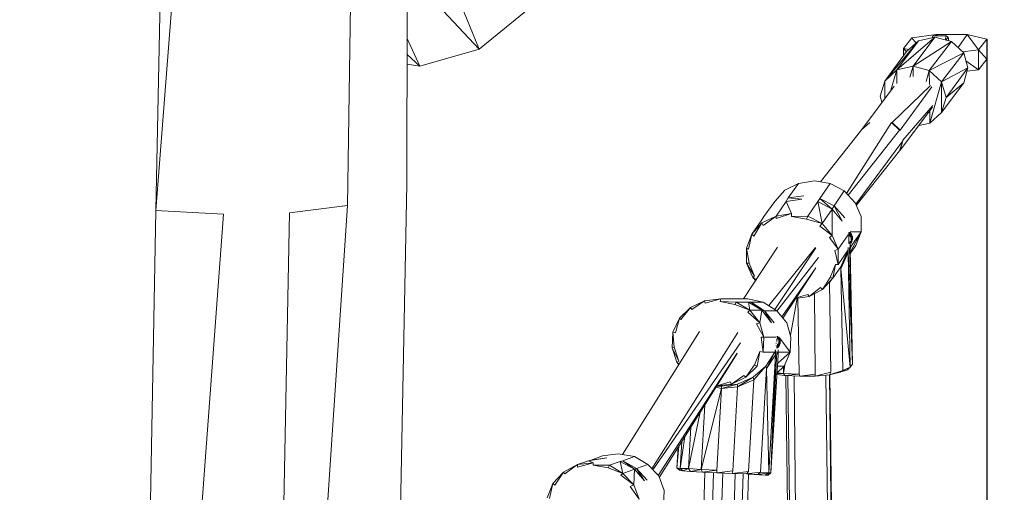
# Model space of a CAD drawing. Units: millimetres. Extents: x -1846 to 31614, y -3252 to 3356.
# Drawn here: x 28963 to 29333, y 587 to 765 of the extents above; entities that cross this region are included whole.
import ezdxf

# ---------------------------------------------------------------- set-up
doc = ezdxf.new("R2010")
doc.units = ezdxf.units.MM
doc.header["$MEASUREMENT"] = 0
doc.layers.add('layer 1', color=7, linetype='Continuous', lineweight=25)
doc.styles.get("Standard").update_dxf_attribs({"font": 'ariali.ttf', "height": 200})
doc.dimstyles.new('Стиль 150', dxfattribs={"dimtxt": 150, "dimasz": 150, "dimexe": 50, "dimexo": 0, "dimgap": 50, "dimtad": 1, "dimdec": 0, "dimdsep": 32, "dimtxsty": 'Standard', "dimcen": 150, "dimclrd": 256, "dimclre": 256, "dimadec": 0, "dimazin": 0, "dimtfac": 1, "dimtdec": 0, "dimtmove": 0, "dimatfit": 3, "dimfxl": 0, "dimlwd": -1, "dimarcsym": 0})

# ---------------------------------------------------------------- blocks, each defined once
blk = doc.blocks.new('*D10')
at = {"layer": 'Defpoints', "color": 0}
for p in [(29326.85, 757.69), (25777.14, 89.26), (29326.85, -1630.65)]:
    blk.add_point(p, dxfattribs=at)
at = {"layer": 'layer 1', "lineweight": -2}
for p, q in [((29326.85, 757.69), (29326.85, -1680.65)), ((25777.14, 89.26), (25777.14, -1680.65))]:
    blk.add_line(p, q, dxfattribs=at)
at = {"layer": 'layer 1'}
blk.add_line((25927.14, -1630.65), (29176.85, -1630.65), dxfattribs=at)
for points in [[(25927.14, -1605.65), (25927.14, -1655.65), (25777.14, -1630.65)], [(29176.85, -1605.65), (29176.85, -1655.65), (29326.85, -1630.65)]]:
    blk.add_solid(points, dxfattribs=at)
at = {"layer": 'layer 1', "color": 0, "insert": (27551.99, -1478.54), "char_height": 200, "attachment_point": 5}
blk.add_mtext('3550', dxfattribs=at)
blk = doc.blocks.new('*D14')
at = {"layer": 'Defpoints', "color": 0}
for p in [(28932.55, 2836.94), (31563.81, 2836.94), (28805.25, -2670.27)]:
    blk.add_point(p, dxfattribs=at)
at = {"layer": 'layer 1', "lineweight": -2}
for p, q in [((28932.55, 2836.94), (31613.81, 2836.94)), ((28805.25, -2670.27), (31613.81, -2670.27))]:
    blk.add_line(p, q, dxfattribs=at)
at = {"layer": 'layer 1'}
blk.add_line((31563.81, -2520.27), (31563.81, 2686.94), dxfattribs=at)
for points in [[(31538.81, 2686.94), (31588.81, 2686.94), (31563.81, 2836.94)], [(31538.81, -2520.27), (31588.81, -2520.27), (31563.81, -2670.27)]]:
    blk.add_solid(points, dxfattribs=at)
at = {"layer": 'layer 1', "color": 0, "insert": (31411.69, 83.33), "char_height": 200, "attachment_point": 5, "rotation": 90}
blk.add_mtext('5500', dxfattribs=at)

msp = doc.modelspace()

# ---------------------------------------------------------------- linework, layer by layer
at = {"layer": 'layer 1', "color": 7, "lineweight": 15}
for points in [[(29086.44, 695.08), (29086.44, 695.08), (29093.04, 1141.57), (29093.04, 1141.57)], [(29023.48, 1140.39), (29023.48, 1140.39), (29014.34, 693.2), (29014.34, 693.2)], [(29049.12, 1139.68), (29049.12, 1139.68), (29014.34, 693.2), (29014.34, 693.2)], [(29108.77, 703.11), (29108.77, 703.11), (29109.32, 1028.59), (29109.32, 1028.59)], [(29108.97, 819.92), (29108.97, 819.92), (29135.94, 753.9), (29135.94, 753.9)], [(29108.91, 782.91), (29108.91, 782.91), (29135.94, 753.9), (29135.94, 753.9)], [(29135.94, 753.9), (29135.94, 753.9), (29154.21, 768.79), (29154.21, 768.79)], [(29307.81, 759.34), (29307.81, 759.34), (29298.67, 758.16), (29298.67, 758.16)], [(29307.81, 759.34), (29307.81, 759.34), (29307.47, 758.87), (29307.47, 758.87)], [(29319.49, 759.34), (29319.49, 759.34), (29307.81, 759.34), (29307.81, 759.34)], [(29307.81, 759.34), (29307.81, 759.34), (29308.29, 758.87), (29308.29, 758.87)], [(29319.49, 759.34), (29319.49, 759.34), (29316.07, 754.49), (29316.07, 754.49)], [(29326.85, 757.69), (29326.85, 757.69), (29319.49, 759.34), (29319.49, 759.34)], [(29323.8, 753.67), (29323.8, 753.67), (29319.49, 759.34), (29319.49, 759.34)], [(29108.87, 757.84), (29108.87, 757.84), (29113.6, 747.53), (29113.6, 747.53)], [(29301.21, 756.98), (29301.21, 756.98), (29288.51, 741.86), (29288.51, 741.86)], [(29307.3, 758.39), (29307.3, 758.39), (29293.08, 746.12), (29293.08, 746.12)], [(29301.21, 756.98), (29301.21, 756.98), (29293.08, 746.12), (29293.08, 746.12)], [(29298.67, 758.16), (29298.67, 758.16), (29295.62, 754.15), (29295.62, 754.15)], [(29301.21, 756.98), (29301.21, 756.98), (29296.64, 752.97), (29296.64, 752.97)], [(29300.26, 756.15), (29300.26, 756.15), (29298.67, 758.16), (29298.67, 758.16)], [(29307.3, 758.39), (29307.3, 758.39), (29299.18, 747.53), (29299.18, 747.53)], [(29313.64, 756.74), (29313.64, 756.74), (29299.18, 747.53), (29299.18, 747.53)], [(29307.3, 758.39), (29307.3, 758.39), (29301.21, 756.98), (29301.21, 756.98)], [(29305.27, 745.87), (29305.27, 745.87), (29313.64, 756.74), (29313.64, 756.74)], [(29306.54, 758.87), (29306.54, 758.87), (29306.29, 758.16), (29306.29, 758.16)], [(29306.54, 758.87), (29306.54, 758.87), (29311.61, 758.87), (29311.61, 758.87)], [(29313.64, 756.74), (29313.64, 756.74), (29307.3, 758.39), (29307.3, 758.39)], [(29311.25, 757.36), (29311.25, 757.36), (29311.61, 758.87), (29311.61, 758.87)], [(29311.53, 757.29), (29311.53, 757.29), (29312.37, 758.39), (29312.37, 758.39)], [(29312.37, 758.39), (29312.37, 758.39), (29311.61, 758.87), (29311.61, 758.87)], [(29312.62, 757), (29312.62, 757), (29312.37, 758.39), (29312.37, 758.39)], [(29318.22, 752.49), (29318.22, 752.49), (29313.64, 756.74), (29313.64, 756.74)], [(29326.85, 757.69), (29326.85, 757.69), (29323.8, 753.67), (29323.8, 753.67)], [(29326.85, 750.13), (29326.85, 750.13), (29326.85, 757.69), (29326.85, 757.69)], [(29108.86, 751.92), (29108.86, 751.92), (29113.6, 747.53), (29113.6, 747.53)], [(29113.6, 747.53), (29113.6, 747.53), (29135.94, 753.9), (29135.94, 753.9)], [(29296.64, 752.97), (29296.64, 752.97), (29288.51, 741.86), (29288.51, 741.86)], [(29295.62, 754.15), (29295.62, 754.15), (29295.62, 751.57), (29295.62, 751.57)], [(29297.56, 753.77), (29297.56, 753.77), (29295.62, 754.15), (29295.62, 754.15)], [(29295.62, 754.15), (29295.62, 754.15), (29296.62, 752.94), (29296.62, 752.94)], [(29305.27, 745.87), (29305.27, 745.87), (29318.22, 752.49), (29318.22, 752.49)], [(29309.84, 741.63), (29309.84, 741.63), (29318.22, 752.49), (29318.22, 752.49)], [(29323.8, 753.67), (29323.8, 753.67), (29317.78, 752.9), (29317.78, 752.9)], [(29319.74, 746.82), (29319.74, 746.82), (29318.22, 752.49), (29318.22, 752.49)], [(29323.8, 746.12), (29323.8, 746.12), (29323.8, 753.67), (29323.8, 753.67)], [(29326.85, 750.13), (29326.85, 750.13), (29323.8, 753.67), (29323.8, 753.67)], [(29108.85, 748.24), (29108.85, 748.24), (29113.6, 747.53), (29113.6, 747.53)], [(29323.8, 746.12), (29323.8, 746.12), (29319.04, 749.44), (29319.04, 749.44)], [(29326.85, 750.13), (29326.85, 750.13), (29323.8, 746.12), (29323.8, 746.12)], [(29293.08, 746.12), (29293.08, 746.12), (29288.51, 741.86), (29288.51, 741.86)], [(29290.83, 738.42), (29290.83, 738.42), (29293.08, 746.12), (29293.08, 746.12)], [(29299.18, 747.53), (29299.18, 747.53), (29293.08, 746.12), (29293.08, 746.12)], [(29293.08, 746.12), (29293.08, 746.12), (29293.08, 740.93), (29293.08, 740.93)], [(29299.18, 747.53), (29299.18, 747.53), (29297.97, 743.31), (29297.97, 743.31)], [(29305.27, 745.87), (29305.27, 745.87), (29299.18, 747.53), (29299.18, 747.53)], [(29299.18, 747.53), (29299.18, 747.53), (29299.18, 743.55), (29299.18, 743.55)], [(29305.27, 745.87), (29305.27, 745.87), (29304.1, 741.76), (29304.1, 741.76)], [(29309.84, 741.63), (29309.84, 741.63), (29305.27, 745.87), (29305.27, 745.87)], [(29305.27, 745.87), (29305.27, 745.87), (29305.33, 740.61), (29305.33, 740.61)], [(29309.84, 741.63), (29309.84, 741.63), (29319.74, 746.82), (29319.74, 746.82)], [(29311.61, 735.71), (29311.61, 735.71), (29319.74, 746.82), (29319.74, 746.82)], [(29318.22, 741.15), (29318.22, 741.15), (29319.74, 746.82), (29319.74, 746.82)], [(29319.39, 745.54), (29319.39, 745.54), (29323.8, 746.12), (29323.8, 746.12)], [(29288.51, 741.86), (29288.51, 741.86), (29286.73, 736.19), (29286.73, 736.19)], [(29288.51, 741.86), (29288.51, 741.86), (29288.51, 735.3), (29288.51, 735.3)], [(29305.52, 726.04), (29305.52, 726.04), (29309.84, 741.63), (29309.84, 741.63)], [(29311.61, 735.71), (29311.61, 735.71), (29309.84, 741.63), (29309.84, 741.63)], [(29309.84, 741.63), (29309.84, 741.63), (29309.84, 730.05), (29309.84, 730.05)], [(29309.84, 730.05), (29309.84, 730.05), (29318.22, 741.15), (29318.22, 741.15)], [(29311.61, 735.71), (29311.61, 735.71), (29318.22, 741.15), (29318.22, 741.15)], [(29291.99, 739.99), (29291.99, 739.99), (29279.88, 723.67), (29279.88, 723.67)], [(29291.31, 726.27), (29291.31, 726.27), (29305.72, 740.25), (29305.72, 740.25)], [(29294.35, 723.43), (29294.35, 723.43), (29306.26, 739.75), (29306.26, 739.75)], [(29286.73, 736.19), (29286.73, 736.19), (29287.46, 733.88), (29287.46, 733.88)], [(29309.84, 730.05), (29309.84, 730.05), (29311.61, 735.71), (29311.61, 735.71)], [(29294.35, 715.88), (29294.35, 715.88), (29306.46, 732), (29306.46, 732)], [(29295.37, 719.65), (29295.37, 719.65), (29306.64, 732.67), (29306.64, 732.67)], [(29305.46, 730.67), (29305.46, 730.67), (29305.52, 726.04), (29305.52, 726.04)], [(29305.52, 726.04), (29305.52, 726.04), (29309.84, 730.05), (29309.84, 730.05)], [(29274.15, 699.56), (29274.15, 699.56), (29291.06, 726.27), (29291.06, 726.27)], [(29279.88, 723.67), (29279.88, 723.67), (29282.93, 726.27), (29282.93, 726.27)], [(29294.09, 723.43), (29294.09, 723.43), (29291.06, 726.27), (29291.06, 726.27)], [(29294.35, 723.43), (29294.35, 723.43), (29291.31, 726.27), (29291.31, 726.27)], [(29294.09, 723.43), (29294.09, 723.43), (29291.31, 726.27), (29291.31, 726.27)], [(29301.27, 725.08), (29301.27, 725.08), (29305.52, 726.04), (29305.52, 726.04)], [(29279.88, 723.67), (29279.88, 723.67), (29264.37, 703.93), (29264.37, 703.93)], [(29294.09, 723.43), (29294.09, 723.43), (29274.78, 698.86), (29274.78, 698.86)], [(29294.35, 723.43), (29294.35, 723.43), (29294.09, 723.43), (29294.09, 723.43)], [(29277.59, 695.48), (29277.59, 695.48), (29295.37, 719.42), (29295.37, 719.42)], [(29294.09, 715.64), (29294.09, 715.64), (29295.37, 719.42), (29295.37, 719.42)], [(29294.35, 715.88), (29294.35, 715.88), (29295.06, 718.5), (29295.06, 718.5)], [(29295.37, 719.65), (29295.37, 719.65), (29295.37, 719.42), (29295.37, 719.42)], [(29294.09, 715.64), (29294.09, 715.64), (29277.78, 695.04), (29277.78, 695.04)], [(29294.35, 715.88), (29294.35, 715.88), (29294.09, 715.64), (29294.09, 715.64)], [(29262.11, 704.3), (29262.11, 704.3), (29256.01, 703.36), (29256.01, 703.36)], [(29267.95, 703.36), (29267.95, 703.36), (29262.11, 704.3), (29262.11, 704.3)], [(29099.89, 245.77), (29099.89, 245.77), (29108.77, 703.11), (29108.77, 703.11)], [(29250.94, 700.75), (29250.94, 700.75), (29247.13, 696.51), (29247.13, 696.51)], [(29256.01, 703.36), (29256.01, 703.36), (29250.94, 700.75), (29250.94, 700.75)], [(29256.01, 703.36), (29256.01, 703.36), (29252.21, 697.92), (29252.21, 697.92)], [(29267.95, 703.36), (29267.95, 703.36), (29264.15, 697.69), (29264.15, 697.69)], [(29273.29, 700.52), (29273.29, 700.52), (29267.95, 703.36), (29267.95, 703.36)], [(29273.29, 700.52), (29273.29, 700.52), (29269.47, 694.85), (29269.47, 694.85)], [(29277.34, 696.03), (29277.34, 696.03), (29273.29, 700.52), (29273.29, 700.52)], [(29243.07, 690.84), (29243.07, 690.84), (29247.13, 696.51), (29247.13, 696.51)], [(29251.45, 696.51), (29251.45, 696.51), (29247.64, 691.07), (29247.64, 691.07)], [(29252.21, 697.92), (29252.21, 697.92), (29251.45, 696.51), (29251.45, 696.51)], [(29257.28, 697.44), (29257.28, 697.44), (29251.45, 696.51), (29251.45, 696.51)], [(29251.45, 696.51), (29251.45, 696.51), (29253.48, 692.02), (29253.48, 692.02)], [(29258.05, 698.63), (29258.05, 698.63), (29252.21, 697.92), (29252.21, 697.92)], [(29257.28, 697.44), (29257.28, 697.44), (29252.21, 697.92), (29252.21, 697.92)], [(29263.38, 696.51), (29263.38, 696.51), (29259.57, 691.07), (29259.57, 691.07)], [(29264.15, 697.69), (29264.15, 697.69), (29263.38, 696.51), (29263.38, 696.51)], [(29268.71, 693.67), (29268.71, 693.67), (29263.38, 696.51), (29263.38, 696.51)], [(29263.38, 696.51), (29263.38, 696.51), (29264.91, 688.23), (29264.91, 688.23)], [(29268.71, 693.67), (29268.71, 693.67), (29264.15, 697.69), (29264.15, 697.69)], [(29269.47, 694.85), (29269.47, 694.85), (29264.15, 697.69), (29264.15, 697.69)], [(29014.34, 693.2), (29014.34, 693.2), (29005.97, 235.38), (29005.97, 235.38)], [(29014.34, 693.2), (29014.34, 693.2), (29039.73, 691.77), (29039.73, 691.77)], [(29055.72, 235.14), (29055.72, 235.14), (29086.44, 695.08), (29086.44, 695.08)], [(29064.6, 692.25), (29064.6, 692.25), (29086.44, 695.08), (29086.44, 695.08)], [(29268.71, 693.67), (29268.71, 693.67), (29264.91, 688.23), (29264.91, 688.23)], [(29269.47, 694.85), (29269.47, 694.85), (29268.71, 693.67), (29268.71, 693.67)], [(29272.52, 689.18), (29272.52, 689.18), (29268.71, 693.67), (29268.71, 693.67)], [(29268.71, 683.74), (29268.71, 683.74), (29268.71, 693.67), (29268.71, 693.67)], [(29272.52, 689.18), (29272.52, 689.18), (29269.47, 694.85), (29269.47, 694.85)], [(29273.54, 690.36), (29273.54, 690.36), (29269.47, 694.85), (29269.47, 694.85)], [(29279.63, 690.84), (29279.63, 690.84), (29277.34, 696.03), (29277.34, 696.03)], [(29039.73, 691.77), (29039.73, 691.77), (29005.97, 235.38), (29005.97, 235.38)], [(29055.72, 235.14), (29055.72, 235.14), (29064.6, 692.25), (29064.6, 692.25)], [(29238.5, 684.22), (29238.5, 684.22), (29242.31, 689.66), (29242.31, 689.66)], [(29247.64, 691.07), (29247.64, 691.07), (29242.31, 688.47), (29242.31, 688.47)], [(29242.31, 689.66), (29242.31, 689.66), (29243.07, 690.84), (29243.07, 690.84)], [(29247.64, 691.07), (29247.64, 691.07), (29242.82, 687.53), (29242.82, 687.53)], [(29253.48, 692.02), (29253.48, 692.02), (29247.64, 691.07), (29247.64, 691.07)], [(29253.48, 692.02), (29253.48, 692.02), (29247.64, 690.13), (29247.64, 690.13)], [(29247.64, 691.07), (29247.64, 691.07), (29247.64, 690.13), (29247.64, 690.13)], [(29253.48, 692.02), (29253.48, 692.02), (29253.48, 690.84), (29253.48, 690.84)], [(29259.57, 691.07), (29259.57, 691.07), (29253.48, 690.84), (29253.48, 690.84)], [(29253.48, 690.84), (29253.48, 690.84), (29259.06, 689.89), (29259.06, 689.89)], [(29259.57, 691.07), (29259.57, 691.07), (29259.06, 689.89), (29259.06, 689.89)], [(29264.91, 688.23), (29264.91, 688.23), (29259.06, 689.89), (29259.06, 689.89)], [(29264.91, 688.23), (29264.91, 688.23), (29259.57, 691.07), (29259.57, 691.07)], [(29279.63, 685.17), (29279.63, 685.17), (29279.63, 690.84), (29279.63, 690.84)], [(29242.31, 688.47), (29242.31, 688.47), (29238.5, 684.22), (29238.5, 684.22)], [(29242.31, 688.47), (29242.31, 688.47), (29239.26, 683.51), (29239.26, 683.51)], [(29242.31, 688.47), (29242.31, 688.47), (29242.82, 687.53), (29242.82, 687.53)], [(29264.15, 687.29), (29264.15, 687.29), (29264.91, 688.23), (29264.91, 688.23)], [(29264.15, 687.29), (29264.15, 687.29), (29268.71, 683.74), (29268.71, 683.74)], [(29268.71, 683.74), (29268.71, 683.74), (29264.91, 688.23), (29264.91, 688.23)], [(29279.63, 685.17), (29279.63, 685.17), (29275.56, 685.17), (29275.56, 685.17)], [(29275.58, 677.62), (29275.58, 677.62), (29279.63, 685.17), (29279.63, 685.17)], [(29275.82, 679.73), (29275.82, 679.73), (29279.63, 685.17), (29279.63, 685.17)], [(29277.6, 679.97), (29277.6, 679.97), (29279.63, 685.17), (29279.63, 685.17)], [(29238.5, 684.22), (29238.5, 684.22), (29236.48, 679.02), (29236.48, 679.02)], [(29238.5, 684.22), (29238.5, 684.22), (29237.24, 678.55), (29237.24, 678.55)], [(29238.5, 684.22), (29238.5, 684.22), (29239.26, 683.51), (29239.26, 683.51)], [(29267.69, 683.04), (29267.69, 683.04), (29268.71, 683.74), (29268.71, 683.74)], [(29267.69, 683.04), (29267.69, 683.04), (29271, 678.55), (29271, 678.55)], [(29271, 678.55), (29271, 678.55), (29268.71, 683.74), (29268.71, 683.74)], [(29271, 678.55), (29271, 678.55), (29274.8, 683.99), (29274.8, 683.99)], [(29275.05, 684.92), (29275.05, 684.92), (29274.98, 684.8), (29274.98, 684.8)], [(29275.31, 684.92), (29275.31, 684.92), (29275.05, 684.92), (29275.05, 684.92)], [(29275.31, 684.69), (29275.31, 684.69), (29275.05, 684.92), (29275.05, 684.92)], [(29275.05, 684.92), (29275.05, 684.92), (29275.05, 684.46), (29275.05, 684.46)], [(29275.05, 684.46), (29275.05, 684.46), (29275.05, 683.99), (29275.05, 683.99)], [(29275.05, 683.99), (29275.05, 683.99), (29275.05, 683.28), (29275.05, 683.28)], [(29275.05, 683.28), (29275.05, 683.28), (29275.05, 683.04), (29275.05, 683.04)], [(29275.05, 683.04), (29275.05, 683.04), (29275.05, 682.56), (29275.05, 682.56)], [(29275.05, 682.56), (29275.05, 682.56), (29275.05, 682.33), (29275.05, 682.33)], [(29275.05, 682.33), (29275.05, 682.33), (29275.05, 681.86), (29275.05, 681.86)], [(29275.05, 681.86), (29275.05, 681.86), (29275.05, 681.62), (29275.05, 681.62)], [(29275.05, 681.62), (29275.05, 681.62), (29275.05, 681.15), (29275.05, 681.15)], [(29275.31, 684.92), (29275.31, 684.92), (29275.56, 684.69), (29275.56, 684.69)], [(29275.31, 684.92), (29275.31, 684.92), (29275.48, 684.61), (29275.48, 684.61)], [(29275.31, 684.69), (29275.31, 684.69), (29275.82, 684.46), (29275.82, 684.46)], [(29275.31, 684.69), (29275.31, 684.69), (29275.82, 684.22), (29275.82, 684.22)], [(29275.31, 684.69), (29275.31, 684.69), (29275.56, 684.22), (29275.56, 684.22)], [(29275.31, 684.69), (29275.31, 684.69), (29275.31, 683.99), (29275.31, 683.99)], [(29275.31, 683.99), (29275.31, 683.99), (29275.31, 683.51), (29275.31, 683.51)], [(29275.56, 684.69), (29275.56, 684.69), (29275.62, 684.56), (29275.62, 684.56)], [(29275.56, 684.22), (29275.56, 684.22), (29275.82, 683.51), (29275.82, 683.51)], [(29275.56, 684.22), (29275.56, 684.22), (29275.56, 683.51), (29275.56, 683.51)], [(29275.56, 683.51), (29275.56, 683.51), (29275.82, 683.04), (29275.82, 683.04)], [(29275.56, 681.62), (29275.56, 681.62), (29275.56, 681.38), (29275.56, 681.38)], [(29275.82, 684.46), (29275.82, 684.46), (29276.07, 683.99), (29276.07, 683.99)], [(29275.82, 684.46), (29275.82, 684.46), (29276.07, 683.74), (29276.07, 683.74)], [(29275.82, 684.22), (29275.82, 684.22), (29276.07, 683.74), (29276.07, 683.74)], [(29275.82, 683.51), (29275.82, 683.51), (29276.07, 683.28), (29276.07, 683.28)], [(29275.82, 683.04), (29275.82, 683.04), (29275.82, 683.28), (29275.82, 683.28)], [(29275.82, 683.04), (29275.82, 683.04), (29275.82, 682.8), (29275.82, 682.8)], [(29275.82, 682.8), (29275.82, 682.8), (29275.82, 682.33), (29275.82, 682.33)], [(29275.82, 682.8), (29275.82, 682.8), (29276.07, 682.8), (29276.07, 682.8)], [(29275.82, 682.33), (29275.82, 682.33), (29275.82, 682.09), (29275.82, 682.09)], [(29275.82, 682.33), (29275.82, 682.33), (29276.07, 682.33), (29276.07, 682.33)], [(29275.82, 682.33), (29275.82, 682.33), (29276.07, 682.09), (29276.07, 682.09)], [(29276.07, 682.09), (29276.07, 682.09), (29275.82, 682.09), (29275.82, 682.09)], [(29275.82, 682.09), (29275.82, 682.09), (29275.82, 681.62), (29275.82, 681.62)], [(29275.82, 681.62), (29275.82, 681.62), (29275.82, 681.38), (29275.82, 681.38)], [(29276.07, 683.74), (29276.07, 683.74), (29276.07, 683.99), (29276.07, 683.99)], [(29276.07, 683.28), (29276.07, 683.28), (29276.07, 683.74), (29276.07, 683.74)], [(29276.07, 683.51), (29276.07, 683.51), (29276.33, 683.28), (29276.33, 683.28)], [(29276.07, 683.51), (29276.07, 683.51), (29276.33, 683.04), (29276.33, 683.04)], [(29276.07, 683.28), (29276.07, 683.28), (29276.07, 682.8), (29276.07, 682.8)], [(29276.07, 683.04), (29276.07, 683.04), (29276.33, 683.04), (29276.33, 683.04)], [(29276.07, 682.8), (29276.07, 682.8), (29276.07, 682.56), (29276.07, 682.56)], [(29276.07, 682.56), (29276.07, 682.56), (29276.07, 682.33), (29276.07, 682.33)], [(29276.07, 682.56), (29276.07, 682.56), (29276.33, 682.56), (29276.33, 682.56)], [(29276.07, 682.33), (29276.07, 682.33), (29276.07, 682.09), (29276.07, 682.09)], [(29276.07, 682.09), (29276.07, 682.09), (29276.07, 682.33), (29276.07, 682.33)], [(29276.07, 682.09), (29276.07, 682.09), (29276.07, 681.86), (29276.07, 681.86)], [(29276.33, 682.09), (29276.33, 682.09), (29276.07, 681.62), (29276.07, 681.62)], [(29276.07, 681.86), (29276.07, 681.86), (29276.07, 681.38), (29276.07, 681.38)], [(29276.33, 683.04), (29276.33, 683.04), (29276.33, 683.28), (29276.33, 683.28)], [(29276.33, 683.04), (29276.33, 683.04), (29276.33, 682.8), (29276.33, 682.8)], [(29276.33, 682.8), (29276.33, 682.8), (29276.33, 682.56), (29276.33, 682.56)], [(29276.33, 682.33), (29276.33, 682.33), (29276.33, 682.56), (29276.33, 682.56)], [(29276.33, 682.33), (29276.33, 682.33), (29276.33, 682.09), (29276.33, 682.09)], [(29248.12, 679.39), (29248.12, 679.39), (29235.41, 659.89), (29235.41, 659.89)], [(29236.48, 679.02), (29236.48, 679.02), (29237.24, 678.55), (29237.24, 678.55)], [(29236.48, 679.02), (29236.48, 679.02), (29236.48, 673.35), (29236.48, 673.35)], [(29236.48, 679.02), (29236.48, 679.02), (29237.48, 673.35), (29237.48, 673.35)], [(29262.49, 679.19), (29262.49, 679.19), (29244.87, 657.38), (29244.87, 657.38)], [(29247.22, 655.85), (29247.22, 655.85), (29262.57, 679.11), (29262.57, 679.11)], [(29269.73, 678.07), (29269.73, 678.07), (29271, 678.55), (29271, 678.55)], [(29269.73, 678.07), (29269.73, 678.07), (29271, 672.88), (29271, 672.88)], [(29271, 672.88), (29271, 672.88), (29271, 678.55), (29271, 678.55)], [(29274.8, 678.32), (29274.8, 678.32), (29271, 672.88), (29271, 672.88)], [(29272.01, 671.94), (29272.01, 671.94), (29274.8, 678.32), (29274.8, 678.32)], [(29272.01, 671.22), (29272.01, 671.22), (29274.8, 678.32), (29274.8, 678.32)], [(29274.8, 678.32), (29274.8, 678.32), (29274.8, 679.26), (29274.8, 679.26)], [(29274.8, 677.37), (29274.8, 677.37), (29274.8, 678.32), (29274.8, 678.32)], [(29275.05, 681.15), (29275.05, 681.15), (29275.05, 680.73), (29275.05, 680.73)], [(29275.31, 680.91), (29275.31, 680.91), (29275.15, 680.62), (29275.15, 680.62)], [(29275.2, 680.58), (29275.2, 680.58), (29275.31, 680.68), (29275.31, 680.68)], [(29275.56, 681.38), (29275.56, 681.38), (29275.31, 680.91), (29275.31, 680.91)], [(29275.82, 680.91), (29275.82, 680.91), (29275.31, 680.68), (29275.31, 680.68)], [(29275.56, 680.91), (29275.56, 680.91), (29275.31, 680.68), (29275.31, 680.68)], [(29275.31, 680.68), (29275.31, 680.68), (29275.56, 680.68), (29275.56, 680.68)], [(29276.33, 635.32), (29276.33, 635.32), (29275.31, 679.26), (29275.31, 679.26)], [(29275.31, 679.26), (29275.31, 679.26), (29275.56, 678.55), (29275.56, 678.55)], [(29275.82, 681.38), (29275.82, 681.38), (29275.56, 680.91), (29275.56, 680.91)], [(29275.82, 680.91), (29275.82, 680.91), (29275.56, 680.68), (29275.56, 680.68)], [(29275.56, 680.44), (29275.56, 680.44), (29275.82, 679.73), (29275.82, 679.73)], [(29275.56, 678.55), (29275.56, 678.55), (29275.56, 680.44), (29275.56, 680.44)], [(29275.56, 678.55), (29275.56, 678.55), (29275.82, 679.73), (29275.82, 679.73)], [(29276.33, 635.32), (29276.33, 635.32), (29275.56, 678.55), (29275.56, 678.55)], [(29277.6, 679.97), (29277.6, 679.97), (29275.58, 677.15), (29275.58, 677.15)], [(29276.07, 681.38), (29276.07, 681.38), (29275.82, 680.91), (29275.82, 680.91)], [(29263.55, 675.41), (29263.55, 675.41), (29247.97, 655.31), (29247.97, 655.31)], [(29272.01, 671.22), (29272.01, 671.22), (29274.8, 677.37), (29274.8, 677.37)], [(29276.33, 635.32), (29276.33, 635.32), (29274.8, 677.37), (29274.8, 677.37)], [(29275.56, 634.13), (29275.56, 634.13), (29274.8, 677.37), (29274.8, 677.37)], [(29236.48, 673.35), (29236.48, 673.35), (29237.48, 673.35), (29237.48, 673.35)], [(29236.48, 673.35), (29236.48, 673.35), (29239.51, 668.39), (29239.51, 668.39)], [(29236.48, 673.35), (29236.48, 673.35), (29238.75, 668.16), (29238.75, 668.16)], [(29237.48, 673.35), (29237.48, 673.35), (29239.51, 668.39), (29239.51, 668.39)], [(29262.59, 671.63), (29262.59, 671.63), (29249.78, 653.19), (29249.78, 653.19)], [(29250.2, 652.68), (29250.2, 652.68), (29262.56, 671.53), (29262.56, 671.53)], [(29267.95, 667.92), (29267.95, 667.92), (29269.98, 672.88), (29269.98, 672.88)], [(29268.97, 667.68), (29268.97, 667.68), (29269.98, 672.88), (29269.98, 672.88)], [(29272.01, 671.94), (29272.01, 671.94), (29268.97, 667.68), (29268.97, 667.68)], [(29269.98, 672.88), (29269.98, 672.88), (29271, 672.88), (29271, 672.88)], [(29272.01, 671.22), (29272.01, 671.22), (29272.01, 671.94), (29272.01, 671.94)], [(29272.78, 632.95), (29272.78, 632.95), (29272.01, 671.22), (29272.01, 671.22)], [(29275.56, 634.13), (29275.56, 634.13), (29272.01, 671.22), (29272.01, 671.22)], [(29239.51, 668.39), (29239.51, 668.39), (29238.75, 668.16), (29238.75, 668.16)], [(29238.75, 668.16), (29238.75, 668.16), (29239.91, 666.79), (29239.91, 666.79)], [(29238.75, 668.16), (29238.75, 668.16), (29240.08, 667.05), (29240.08, 667.05)], [(29267.95, 667.92), (29267.95, 667.92), (29265.15, 663.43), (29265.15, 663.43)], [(29265.15, 663.43), (29265.15, 663.43), (29268.97, 667.68), (29268.97, 667.68)], [(29267.69, 666.03), (29267.69, 666.03), (29268.6, 667.26), (29268.6, 667.26)], [(29267.95, 667.92), (29267.95, 667.92), (29268.97, 667.68), (29268.97, 667.68)], [(29264.4, 664.14), (29264.4, 664.14), (29260.08, 660.83), (29260.08, 660.83)], [(29260.08, 660.83), (29260.08, 660.83), (29265.15, 663.43), (29265.15, 663.43)], [(29264.4, 664.14), (29264.4, 664.14), (29265.15, 663.43), (29265.15, 663.43)], [(29267.26, 665.77), (29267.26, 665.77), (29267.69, 666.03), (29267.69, 666.03)], [(29267.69, 666.03), (29267.69, 666.03), (29267.63, 666.19), (29267.63, 666.19)], [(29268.2, 632.25), (29268.2, 632.25), (29267.69, 666.03), (29267.69, 666.03)], [(29226.83, 659.89), (29226.83, 659.89), (29220.73, 659.18), (29220.73, 659.18)], [(29226.83, 659.89), (29226.83, 659.89), (29220.98, 658.24), (29220.98, 658.24)], [(29226.83, 659.89), (29226.83, 659.89), (29226.57, 658.94), (29226.57, 658.94)], [(29231.39, 659.89), (29231.39, 659.89), (29226.83, 659.89), (29226.83, 659.89)], [(29232.41, 659.89), (29232.41, 659.89), (29231.39, 659.89), (29231.39, 659.89)], [(29236.98, 659.89), (29236.98, 659.89), (29232.41, 659.89), (29232.41, 659.89)], [(29242.82, 658.71), (29242.82, 658.71), (29236.98, 659.89), (29236.98, 659.89)], [(29253.02, 646.22), (29253.02, 646.22), (29255.52, 660.12), (29255.52, 660.12)], [(29255.03, 660.06), (29255.03, 660.06), (29260.08, 660.83), (29260.08, 660.83)], [(29259.57, 661.54), (29259.57, 661.54), (29255.15, 660.23), (29255.15, 660.23)], [(29255.79, 660.17), (29255.79, 660.17), (29256.27, 631.54), (29256.27, 631.54)], [(29259.57, 661.54), (29259.57, 661.54), (29260.08, 660.83), (29260.08, 660.83)], [(29262.37, 631.54), (29262.37, 631.54), (29262.12, 661.88), (29262.12, 661.88)], [(29215.4, 656.58), (29215.4, 656.58), (29211.34, 652.57), (29211.34, 652.57)], [(29215.4, 656.58), (29215.4, 656.58), (29211.84, 652.09), (29211.84, 652.09)], [(29220.73, 659.18), (29220.73, 659.18), (29215.4, 656.58), (29215.4, 656.58)], [(29215.91, 655.88), (29215.91, 655.88), (29215.4, 656.58), (29215.4, 656.58)], [(29220.73, 659.18), (29220.73, 659.18), (29215.91, 655.88), (29215.91, 655.88)], [(29220.98, 658.24), (29220.98, 658.24), (29220.73, 659.18), (29220.73, 659.18)], [(29226.57, 658.94), (29226.57, 658.94), (29232.15, 657.76), (29232.15, 657.76)], [(29232.66, 658.71), (29232.66, 658.71), (29226.57, 658.94), (29226.57, 658.94)], [(29232.66, 658.71), (29232.66, 658.71), (29232.15, 657.76), (29232.15, 657.76)], [(29237.74, 655.63), (29237.74, 655.63), (29232.15, 657.76), (29232.15, 657.76)], [(29237.24, 658.71), (29237.24, 658.71), (29232.66, 658.71), (29232.66, 658.71)], [(29237.74, 655.63), (29237.74, 655.63), (29232.66, 658.71), (29232.66, 658.71)], [(29236.98, 654.93), (29236.98, 654.93), (29237.74, 655.63), (29237.74, 655.63)], [(29238.24, 658.71), (29238.24, 658.71), (29237.24, 658.71), (29237.24, 658.71)], [(29242.31, 655.63), (29242.31, 655.63), (29237.24, 658.71), (29237.24, 658.71)], [(29237.24, 658.71), (29237.24, 658.71), (29237.74, 655.63), (29237.74, 655.63)], [(29242.31, 655.63), (29242.31, 655.63), (29237.74, 655.63), (29237.74, 655.63)], [(29241.55, 650.91), (29241.55, 650.91), (29237.74, 655.63), (29237.74, 655.63)], [(29242.31, 655.63), (29242.31, 655.63), (29238.24, 658.71), (29238.24, 658.71)], [(29243.33, 655.4), (29243.33, 655.4), (29238.24, 658.71), (29238.24, 658.71)], [(29242.82, 658.71), (29242.82, 658.71), (29238.24, 658.71), (29238.24, 658.71)], [(29242.31, 655.63), (29242.31, 655.63), (29241.55, 650.91), (29241.55, 650.91)], [(29243.33, 655.4), (29243.33, 655.4), (29242.31, 655.63), (29242.31, 655.63)], [(29245.87, 650.91), (29245.87, 650.91), (29242.31, 655.63), (29242.31, 655.63)], [(29247.89, 655.4), (29247.89, 655.4), (29242.82, 658.71), (29242.82, 658.71)], [(29211.34, 652.57), (29211.34, 652.57), (29208.8, 647.37), (29208.8, 647.37)], [(29211.34, 652.57), (29211.34, 652.57), (29209.81, 647.13), (29209.81, 647.13)], [(29211.84, 652.09), (29211.84, 652.09), (29211.34, 652.57), (29211.34, 652.57)], [(29241.55, 650.91), (29241.55, 650.91), (29236.98, 654.93), (29236.98, 654.93)], [(29245.87, 650.91), (29245.87, 650.91), (29243.33, 655.4), (29243.33, 655.4)], [(29246.87, 650.91), (29246.87, 650.91), (29243.33, 655.4), (29243.33, 655.4)], [(29247.89, 655.4), (29247.89, 655.4), (29243.33, 655.4), (29243.33, 655.4)], [(29251.7, 650.91), (29251.7, 650.91), (29247.89, 655.4), (29247.89, 655.4)], [(29240.28, 650.44), (29240.28, 650.44), (29241.55, 650.91), (29241.55, 650.91)], [(29243.07, 645.47), (29243.07, 645.47), (29240.28, 650.44), (29240.28, 650.44)], [(29243.07, 645.47), (29243.07, 645.47), (29241.55, 650.91), (29241.55, 650.91)], [(29253.23, 645.47), (29253.23, 645.47), (29251.7, 650.91), (29251.7, 650.91)], [(29218.88, 647.58), (29218.88, 647.58), (29189.84, 601.28), (29189.84, 601.28)], [(29200.9, 595.96), (29200.9, 595.96), (29233.27, 647.24), (29233.27, 647.24)], [(29208.8, 647.37), (29208.8, 647.37), (29208.55, 641.46), (29208.55, 641.46)], [(29208.8, 647.37), (29208.8, 647.37), (29209.81, 647.13), (29209.81, 647.13)], [(29208.8, 647.37), (29208.8, 647.37), (29209.31, 641.7), (29209.31, 641.7)], [(29242.06, 645.47), (29242.06, 645.47), (29243.07, 645.47), (29243.07, 645.47)], [(29242.06, 645.47), (29242.06, 645.47), (29242.82, 639.8), (29242.82, 639.8)], [(29242.82, 639.8), (29242.82, 639.8), (29243.07, 645.47), (29243.07, 645.47)], [(29247.64, 645.47), (29247.64, 645.47), (29243.07, 645.47), (29243.07, 645.47)], [(29248.15, 645.24), (29248.15, 645.24), (29247.89, 644.54), (29247.89, 644.54)], [(29247.89, 644.54), (29247.89, 644.54), (29247.89, 644.29), (29247.89, 644.29)], [(29247.95, 645.72), (29247.95, 645.72), (29248.15, 645.72), (29248.15, 645.72)], [(29248.4, 645.47), (29248.4, 645.47), (29248.15, 645.72), (29248.15, 645.72)], [(29248.15, 645.72), (29248.15, 645.72), (29248.15, 645.24), (29248.15, 645.24)], [(29248.15, 645.47), (29248.15, 645.47), (29248.4, 645.24), (29248.4, 645.24)], [(29248.4, 645.47), (29248.4, 645.47), (29248.91, 645.24), (29248.91, 645.24)], [(29248.4, 645.47), (29248.4, 645.47), (29248.65, 645.24), (29248.65, 645.24)], [(29248.4, 645.24), (29248.4, 645.24), (29248.4, 644.54), (29248.4, 644.54)], [(29248.79, 645.3), (29248.79, 645.3), (29248.65, 645.47), (29248.65, 645.47)], [(29248.65, 645.24), (29248.65, 645.24), (29248.91, 644.54), (29248.91, 644.54)], [(29248.65, 645.24), (29248.65, 645.24), (29248.65, 644.54), (29248.65, 644.54)], [(29248.65, 644.54), (29248.65, 644.54), (29248.65, 644.29), (29248.65, 644.29)], [(29248.91, 645.24), (29248.91, 645.24), (29249.16, 644.54), (29249.16, 644.54)], [(29248.91, 644.54), (29248.91, 644.54), (29248.91, 644.29), (29248.91, 644.29)], [(29249.16, 644.54), (29249.16, 644.54), (29248.91, 644.54), (29248.91, 644.54)], [(29252.97, 639.8), (29252.97, 639.8), (29248.99, 645.04), (29248.99, 645.04)], [(29249.16, 644.54), (29249.16, 644.54), (29249.16, 644.29), (29249.16, 644.29)], [(29252.97, 639.8), (29252.97, 639.8), (29253.23, 645.47), (29253.23, 645.47)], [(29234.21, 643.31), (29234.21, 643.31), (29201.25, 595.59), (29201.25, 595.59)], [(29209.31, 641.7), (29209.31, 641.7), (29208.55, 641.46), (29208.55, 641.46)], [(29208.55, 641.46), (29208.55, 641.46), (29211.08, 636.5), (29211.08, 636.5)], [(29208.55, 641.46), (29208.55, 641.46), (29210.32, 636.03), (29210.32, 636.03)], [(29209.31, 641.7), (29209.31, 641.7), (29211.08, 636.5), (29211.08, 636.5)], [(29247.13, 639.8), (29247.13, 639.8), (29247.38, 640.75), (29247.38, 640.75)], [(29247.38, 638.87), (29247.38, 638.87), (29247.38, 640.75), (29247.38, 640.75)], [(29247.64, 643.11), (29247.64, 643.11), (29247.64, 643.3), (29247.64, 643.3)], [(29247.64, 642.41), (29247.64, 642.41), (29247.64, 642.32), (29247.64, 642.32)], [(29247.77, 641.46), (29247.77, 641.46), (29247.89, 641.46), (29247.89, 641.46)], [(29247.89, 644.29), (29247.89, 644.29), (29247.89, 643.82), (29247.89, 643.82)], [(29248.15, 642.41), (29248.15, 642.41), (29247.89, 641.93), (29247.89, 641.93)], [(29248.15, 641.93), (29248.15, 641.93), (29247.89, 641.46), (29247.89, 641.46)], [(29247.89, 641.93), (29247.89, 641.93), (29247.89, 641.46), (29247.89, 641.46)], [(29247.89, 641.46), (29247.89, 641.46), (29248.15, 641.46), (29248.15, 641.46)], [(29248.15, 642.88), (29248.15, 642.88), (29248.15, 642.41), (29248.15, 642.41)], [(29248.4, 642.41), (29248.4, 642.41), (29248.15, 641.93), (29248.15, 641.93)], [(29248.65, 641.93), (29248.65, 641.93), (29248.15, 641.46), (29248.15, 641.46)], [(29248.4, 641.93), (29248.4, 641.93), (29248.15, 641.46), (29248.15, 641.46)], [(29248.4, 643.11), (29248.4, 643.11), (29248.4, 642.88), (29248.4, 642.88)], [(29248.4, 642.88), (29248.4, 642.88), (29248.4, 642.41), (29248.4, 642.41)], [(29248.91, 642.41), (29248.91, 642.41), (29248.4, 641.93), (29248.4, 641.93)], [(29248.65, 642.41), (29248.65, 642.41), (29248.4, 641.93), (29248.4, 641.93)], [(29248.4, 638.87), (29248.4, 638.87), (29248.4, 640.75), (29248.4, 640.75)], [(29248.65, 644.29), (29248.65, 644.29), (29248.65, 643.82), (29248.65, 643.82)], [(29248.65, 643.82), (29248.65, 643.82), (29248.65, 643.59), (29248.65, 643.59)], [(29248.65, 643.82), (29248.65, 643.82), (29248.91, 643.82), (29248.91, 643.82)], [(29248.65, 643.59), (29248.65, 643.59), (29248.65, 643.11), (29248.65, 643.11)], [(29248.65, 643.36), (29248.65, 643.36), (29248.91, 643.11), (29248.91, 643.11)], [(29248.91, 643.11), (29248.91, 643.11), (29248.65, 643.11), (29248.65, 643.11)], [(29248.65, 643.11), (29248.65, 643.11), (29248.65, 642.88), (29248.65, 642.88)], [(29248.65, 642.88), (29248.65, 642.88), (29248.65, 642.41), (29248.65, 642.41)], [(29248.91, 642.41), (29248.91, 642.41), (29248.65, 641.93), (29248.65, 641.93)], [(29248.91, 644.29), (29248.91, 644.29), (29248.91, 643.82), (29248.91, 643.82)], [(29248.91, 643.82), (29248.91, 643.82), (29248.91, 643.59), (29248.91, 643.59)], [(29248.91, 643.82), (29248.91, 643.82), (29249.16, 643.82), (29249.16, 643.82)], [(29248.91, 643.59), (29248.91, 643.59), (29248.91, 643.11), (29248.91, 643.11)], [(29248.91, 643.36), (29248.91, 643.36), (29249.16, 643.11), (29249.16, 643.11)], [(29248.91, 643.11), (29248.91, 643.11), (29248.91, 642.88), (29248.91, 642.88)], [(29249.16, 643.11), (29249.16, 643.11), (29248.91, 642.88), (29248.91, 642.88)], [(29248.91, 642.88), (29248.91, 642.88), (29248.91, 642.41), (29248.91, 642.41)], [(29249.16, 644.29), (29249.16, 644.29), (29249.16, 643.82), (29249.16, 643.82)], [(29249.16, 643.82), (29249.16, 643.82), (29249.16, 643.59), (29249.16, 643.59)], [(29249.16, 643.59), (29249.16, 643.59), (29249.16, 643.11), (29249.16, 643.11)], [(29233, 639.48), (29233, 639.48), (29203.29, 593.46), (29203.29, 593.46)], [(29203.69, 592.68), (29203.69, 592.68), (29232.96, 639.34), (29232.96, 639.34)], [(29241.55, 640.05), (29241.55, 640.05), (29239.51, 635.08), (29239.51, 635.08)], [(29240.53, 634.61), (29240.53, 634.61), (29241.55, 640.05), (29241.55, 640.05)], [(29241.55, 640.05), (29241.55, 640.05), (29242.82, 639.8), (29242.82, 639.8)], [(29247.13, 639.8), (29247.13, 639.8), (29242.82, 639.8), (29242.82, 639.8)], [(29243.84, 634.61), (29243.84, 634.61), (29247.13, 639.8), (29247.13, 639.8)], [(29244.09, 633.67), (29244.09, 633.67), (29247.13, 639.8), (29247.13, 639.8)], [(29244.09, 633.67), (29244.09, 633.67), (29247.38, 638.87), (29247.38, 638.87)], [(29244.85, 594.45), (29244.85, 594.45), (29247.38, 638.87), (29247.38, 638.87)], [(29245.61, 594.45), (29245.61, 594.45), (29247.89, 640.05), (29247.89, 640.05)], [(29245.61, 594.45), (29245.61, 594.45), (29247.38, 638.87), (29247.38, 638.87)], [(29245.61, 594.45), (29245.61, 594.45), (29248.4, 638.87), (29248.4, 638.87)], [(29247.38, 638.87), (29247.38, 638.87), (29247.13, 639.8), (29247.13, 639.8)], [(29247.89, 640.05), (29247.89, 640.05), (29248.4, 638.87), (29248.4, 638.87)], [(29248.2, 635.56), (29248.2, 635.56), (29252.97, 639.8), (29252.97, 639.8)], [(29248.4, 639.8), (29248.4, 639.8), (29252.97, 639.8), (29252.97, 639.8)], [(29250.69, 634.61), (29250.69, 634.61), (29252.97, 639.8), (29252.97, 639.8)], [(29211.08, 636.5), (29211.08, 636.5), (29210.32, 636.03), (29210.32, 636.03)], [(29210.32, 636.03), (29210.32, 636.03), (29211.05, 635.11), (29211.05, 635.11)], [(29211.15, 635.26), (29211.15, 635.26), (29210.32, 636.03), (29210.32, 636.03)], [(29239.51, 635.08), (29239.51, 635.08), (29236.22, 630.36), (29236.22, 630.36)], [(29236.22, 630.36), (29236.22, 630.36), (29240.53, 634.61), (29240.53, 634.61)], [(29239.01, 630.36), (29239.01, 630.36), (29243.84, 634.61), (29243.84, 634.61)], [(29239.26, 629.41), (29239.26, 629.41), (29243.84, 634.61), (29243.84, 634.61)], [(29239.51, 635.08), (29239.51, 635.08), (29240.53, 634.61), (29240.53, 634.61)], [(29241.8, 594.68), (29241.8, 594.68), (29244.09, 633.67), (29244.09, 633.67)], [(29244.09, 633.67), (29244.09, 633.67), (29243.84, 634.61), (29243.84, 634.61)], [(29244.85, 594.45), (29244.85, 594.45), (29244.09, 633.67), (29244.09, 633.67)], [(29247.97, 631.93), (29247.97, 631.93), (29250.69, 634.61), (29250.69, 634.61)], [(29250.69, 634.61), (29250.69, 634.61), (29248.13, 634.61), (29248.13, 634.61)], [(29250.39, 634.31), (29250.39, 634.31), (29250.43, 631.77), (29250.43, 631.77)], [(29250.43, 631.77), (29250.43, 631.77), (29251.11, 635.57), (29251.11, 635.57)], [(29271.76, 632.25), (29271.76, 632.25), (29275.56, 634.13), (29275.56, 634.13)], [(29272.78, 632.95), (29272.78, 632.95), (29275.56, 634.13), (29275.56, 634.13)], [(29274.55, 633.2), (29274.55, 633.2), (29275.56, 634.13), (29275.56, 634.13)], [(29275.56, 634.13), (29275.56, 634.13), (29276.33, 635.32), (29276.33, 635.32)], [(29235.46, 631.07), (29235.46, 631.07), (29230.88, 627.76), (29230.88, 627.76)], [(29230.88, 627.76), (29230.88, 627.76), (29236.22, 630.36), (29236.22, 630.36)], [(29233.17, 627.76), (29233.17, 627.76), (29239.01, 630.36), (29239.01, 630.36)], [(29233.17, 626.82), (29233.17, 626.82), (29239.01, 630.36), (29239.01, 630.36)], [(29235.46, 631.07), (29235.46, 631.07), (29236.22, 630.36), (29236.22, 630.36)], [(29239.26, 629.41), (29239.26, 629.41), (29239.01, 630.36), (29239.01, 630.36)], [(29247.94, 631.38), (29247.94, 631.38), (29250.94, 631.07), (29250.94, 631.07)], [(29250.43, 631.77), (29250.43, 631.77), (29247.95, 631.63), (29247.95, 631.63)], [(29248.15, 632.11), (29248.15, 632.11), (29250.43, 631.77), (29250.43, 631.77)], [(29250.43, 631.77), (29250.43, 631.77), (29256.27, 631.54), (29256.27, 631.54)], [(29250.43, 631.77), (29250.43, 631.77), (29250.94, 631.07), (29250.94, 631.07)], [(29256.27, 631.54), (29256.27, 631.54), (29250.94, 631.07), (29250.94, 631.07)], [(29250.94, 631.07), (29250.94, 631.07), (29256.52, 630.83), (29256.52, 630.83)], [(29255.87, 277.63), (29255.87, 277.63), (29251.35, 631.05), (29251.35, 631.05)], [(29252.09, 631.02), (29252.09, 631.02), (29256.63, 276.95), (29256.63, 276.95)], [(29254.48, 630.92), (29254.48, 630.92), (29257.99, 276.71), (29257.99, 276.71)], [(29256.27, 631.54), (29256.27, 631.54), (29256.52, 630.83), (29256.52, 630.83)], [(29256.52, 630.83), (29256.52, 630.83), (29262.37, 631.54), (29262.37, 631.54)], [(29256.52, 630.83), (29256.52, 630.83), (29262.37, 630.83), (29262.37, 630.83)], [(29262.37, 630.83), (29262.37, 630.83), (29268.2, 632.25), (29268.2, 632.25)], [(29262.37, 630.83), (29262.37, 630.83), (29262.37, 631.54), (29262.37, 631.54)], [(29262.37, 630.83), (29262.37, 630.83), (29267.69, 631.3), (29267.69, 631.3)], [(29270.83, 277.44), (29270.83, 277.44), (29266.31, 631.17), (29266.31, 631.17)], [(29267.69, 631.3), (29267.69, 631.3), (29272.78, 632.95), (29272.78, 632.95)], [(29267.69, 631.3), (29267.69, 631.3), (29268.2, 632.25), (29268.2, 632.25)], [(29267.69, 631.3), (29267.69, 631.3), (29271.76, 632.25), (29271.76, 632.25)], [(29271.65, 277.8), (29271.65, 277.8), (29267.75, 631.31), (29267.75, 631.31)], [(29272.36, 278.1), (29272.36, 278.1), (29267.85, 631.34), (29267.85, 631.34)], [(29271.76, 632.25), (29271.76, 632.25), (29274.55, 633.2), (29274.55, 633.2)], [(29271.76, 632.25), (29271.76, 632.25), (29272.78, 632.95), (29272.78, 632.95)], [(29219.46, 595.63), (29219.46, 595.63), (29227.08, 626.1), (29227.08, 626.1)], [(29224.98, 626.62), (29224.98, 626.62), (29227.08, 626.1), (29227.08, 626.1)], [(29225.26, 627.05), (29225.26, 627.05), (29227.08, 627.05), (29227.08, 627.05)], [(29225.29, 627.11), (29225.29, 627.11), (29230.88, 627.76), (29230.88, 627.76)], [(29227.08, 626.1), (29227.08, 626.1), (29225.3, 595.4), (29225.3, 595.4)], [(29230.38, 628.71), (29230.38, 628.71), (29225.36, 627.22), (29225.36, 627.22)], [(29227.08, 627.05), (29227.08, 627.05), (29233.17, 627.76), (29233.17, 627.76)], [(29227.08, 626.1), (29227.08, 626.1), (29233.17, 627.76), (29233.17, 627.76)], [(29227.08, 627.05), (29227.08, 627.05), (29227.08, 626.1), (29227.08, 626.1)], [(29227.08, 626.1), (29227.08, 626.1), (29233.17, 626.82), (29233.17, 626.82)], [(29230.38, 628.71), (29230.38, 628.71), (29230.88, 627.76), (29230.88, 627.76)], [(29231.39, 595.16), (29231.39, 595.16), (29233.17, 626.82), (29233.17, 626.82)], [(29233.17, 626.82), (29233.17, 626.82), (29239.26, 629.41), (29239.26, 629.41)], [(29233.17, 626.82), (29233.17, 626.82), (29233.17, 627.76), (29233.17, 627.76)], [(29237.24, 594.93), (29237.24, 594.93), (29239.26, 629.41), (29239.26, 629.41)], [(29220.83, 619.99), (29220.83, 619.99), (29219.46, 595.63), (29219.46, 595.63)], [(29214.64, 596.11), (29214.64, 596.11), (29219.07, 617.2), (29219.07, 617.2)], [(29215.55, 611.58), (29215.55, 611.58), (29214.64, 596.11), (29214.64, 596.11)], [(29211.59, 596.11), (29211.59, 596.11), (29213.36, 608.09), (29213.36, 608.09)], [(29211.07, 604.44), (29211.07, 604.44), (29210.32, 596.34), (29210.32, 596.34)], [(29210.81, 604.02), (29210.81, 604.02), (29210.32, 596.34), (29210.32, 596.34)], [(29212.19, 606.22), (29212.19, 606.22), (29211.59, 596.11), (29211.59, 596.11)], [(29182.39, 600.83), (29182.39, 600.83), (29178.08, 599.17), (29178.08, 599.17)], [(29183.92, 600.12), (29183.92, 600.12), (29178.08, 599.17), (29178.08, 599.17)], [(29188.24, 601.54), (29188.24, 601.54), (29182.39, 600.83), (29182.39, 600.83)], [(29194.33, 600.6), (29194.33, 600.6), (29188.24, 601.54), (29188.24, 601.54)], [(29194.33, 600.6), (29194.33, 600.6), (29190.02, 598.94), (29190.02, 598.94)], [(29199.41, 597.52), (29199.41, 597.52), (29194.33, 600.6), (29194.33, 600.6)], [(29173, 597.52), (29173, 597.52), (29167.67, 594.68), (29167.67, 594.68)], [(29173, 597.52), (29173, 597.52), (29168.18, 593.98), (29168.18, 593.98)], [(29177.07, 598.94), (29177.07, 598.94), (29173, 597.52), (29173, 597.52)], [(29178.85, 598.24), (29178.85, 598.24), (29173, 597.52), (29173, 597.52)], [(29178.85, 598.24), (29178.85, 598.24), (29173, 596.58), (29173, 596.58)], [(29173, 596.58), (29173, 596.58), (29173, 597.52), (29173, 597.52)], [(29183.16, 599.88), (29183.16, 599.88), (29177.07, 598.94), (29177.07, 598.94)], [(29178.08, 599.17), (29178.08, 599.17), (29177.07, 598.94), (29177.07, 598.94)], [(29177.07, 598.94), (29177.07, 598.94), (29178.85, 598.24), (29178.85, 598.24)], [(29183.16, 599.88), (29183.16, 599.88), (29178.08, 599.17), (29178.08, 599.17)], [(29178.85, 598.24), (29178.85, 598.24), (29178.85, 597.29), (29178.85, 597.29)], [(29178.85, 597.29), (29178.85, 597.29), (29184.43, 596.34), (29184.43, 596.34)], [(29184.93, 597.29), (29184.93, 597.29), (29178.85, 597.29), (29178.85, 597.29)], [(29184.93, 597.29), (29184.93, 597.29), (29184.43, 596.34), (29184.43, 596.34)], [(29190.02, 594.21), (29190.02, 594.21), (29184.43, 596.34), (29184.43, 596.34)], [(29189, 598.7), (29189, 598.7), (29184.93, 597.29), (29184.93, 597.29)], [(29190.02, 594.21), (29190.02, 594.21), (29184.93, 597.29), (29184.93, 597.29)], [(29190.02, 598.94), (29190.02, 598.94), (29189, 598.7), (29189, 598.7)], [(29194.33, 595.86), (29194.33, 595.86), (29189, 598.7), (29189, 598.7)], [(29189, 598.7), (29189, 598.7), (29190.02, 594.21), (29190.02, 594.21)], [(29194.33, 595.86), (29194.33, 595.86), (29190.02, 598.94), (29190.02, 598.94)], [(29195.09, 596.11), (29195.09, 596.11), (29190.02, 598.94), (29190.02, 598.94)], [(29199.41, 597.52), (29199.41, 597.52), (29195.09, 596.11), (29195.09, 596.11)], [(29203.47, 593.27), (29203.47, 593.27), (29199.41, 597.52), (29199.41, 597.52)], [(29210.32, 596.34), (29210.32, 596.34), (29211.59, 596.11), (29211.59, 596.11)], [(29210.32, 596.34), (29210.32, 596.34), (29211.34, 595.4), (29211.34, 595.4)], [(29167.67, 594.68), (29167.67, 594.68), (29163.61, 590.44), (29163.61, 590.44)], [(29167.67, 594.68), (29167.67, 594.68), (29164.37, 589.73), (29164.37, 589.73)], [(29168.18, 593.98), (29168.18, 593.98), (29167.67, 594.68), (29167.67, 594.68)], [(29189.25, 593.5), (29189.25, 593.5), (29190.02, 594.21), (29190.02, 594.21)], [(29194.07, 589.96), (29194.07, 589.96), (29189.25, 593.5), (29189.25, 593.5)], [(29194.33, 595.86), (29194.33, 595.86), (29190.02, 594.21), (29190.02, 594.21)], [(29194.07, 589.96), (29194.07, 589.96), (29190.02, 594.21), (29190.02, 594.21)], [(29194.33, 595.86), (29194.33, 595.86), (29194.07, 589.96), (29194.07, 589.96)], [(29195.09, 596.11), (29195.09, 596.11), (29194.33, 595.86), (29194.33, 595.86)], [(29198.14, 591.38), (29198.14, 591.38), (29194.33, 595.86), (29194.33, 595.86)], [(29198.14, 591.38), (29198.14, 591.38), (29195.09, 596.11), (29195.09, 596.11)], [(29199.16, 591.62), (29199.16, 591.62), (29195.09, 596.11), (29195.09, 596.11)], [(29205.5, 587.83), (29205.5, 587.83), (29203.47, 593.27), (29203.47, 593.27)], [(29211.27, 269.1), (29211.27, 269.1), (29220.81, 594.65), (29220.81, 594.65)], [(29211.59, 596.11), (29211.59, 596.11), (29211.34, 595.4), (29211.34, 595.4)], [(29211.34, 595.4), (29211.34, 595.4), (29212.61, 595.16), (29212.61, 595.16)], [(29211.59, 596.11), (29211.59, 596.11), (29214.64, 596.11), (29214.64, 596.11)], [(29211.59, 596.11), (29211.59, 596.11), (29212.61, 595.16), (29212.61, 595.16)], [(29214.64, 596.11), (29214.64, 596.11), (29212.61, 595.16), (29212.61, 595.16)], [(29212.61, 595.16), (29212.61, 595.16), (29215.4, 594.93), (29215.4, 594.93)], [(29214.55, 268.96), (29214.55, 268.96), (29224.1, 594.5), (29224.1, 594.5)], [(29214.64, 596.11), (29214.64, 596.11), (29219.46, 595.63), (29219.46, 595.63)], [(29214.64, 596.11), (29214.64, 596.11), (29215.4, 594.93), (29215.4, 594.93)], [(29219.46, 595.63), (29219.46, 595.63), (29215.4, 594.93), (29215.4, 594.93)], [(29215.4, 594.93), (29215.4, 594.93), (29219.97, 594.68), (29219.97, 594.68)], [(29227.66, 594.36), (29227.66, 594.36), (29216.53, 269.29), (29216.53, 269.29)], [(29219.46, 595.63), (29219.46, 595.63), (29225.3, 595.4), (29225.3, 595.4)], [(29219.46, 595.63), (29219.46, 595.63), (29219.97, 594.68), (29219.97, 594.68)], [(29225.3, 595.4), (29225.3, 595.4), (29219.97, 594.68), (29219.97, 594.68)], [(29219.97, 594.68), (29219.97, 594.68), (29225.3, 594.45), (29225.3, 594.45)], [(29222.7, 269.45), (29222.7, 269.45), (29232.21, 594.16), (29232.21, 594.16)], [(29235.3, 594.03), (29235.3, 594.03), (29224.42, 269.69), (29224.42, 269.69)], [(29225.3, 595.4), (29225.3, 595.4), (29225.3, 594.45), (29225.3, 594.45)], [(29225.3, 594.45), (29225.3, 594.45), (29231.39, 595.16), (29231.39, 595.16)], [(29225.3, 594.45), (29225.3, 594.45), (29231.14, 594.21), (29231.14, 594.21)], [(29227.79, 269.69), (29227.79, 269.69), (29237.3, 593.88), (29237.3, 593.88)], [(29231.14, 594.21), (29231.14, 594.21), (29231.39, 595.16), (29231.39, 595.16)], [(29231.14, 594.21), (29231.14, 594.21), (29237.24, 594.93), (29237.24, 594.93)], [(29231.14, 594.21), (29231.14, 594.21), (29236.48, 593.98), (29236.48, 593.98)], [(29236.48, 593.98), (29236.48, 593.98), (29237.24, 594.93), (29237.24, 594.93)], [(29236.48, 593.98), (29236.48, 593.98), (29241.8, 594.68), (29241.8, 594.68)], [(29236.48, 593.98), (29236.48, 593.98), (29240.79, 593.75), (29240.79, 593.75)], [(29243.58, 593.5), (29243.58, 593.5), (29237.3, 593.87), (29237.3, 593.87)], [(29240.79, 593.75), (29240.79, 593.75), (29241.8, 594.68), (29241.8, 594.68)], [(29240.79, 593.75), (29240.79, 593.75), (29244.85, 594.45), (29244.85, 594.45)], [(29240.79, 593.75), (29240.79, 593.75), (29243.58, 593.5), (29243.58, 593.5)], [(29241.8, 594.68), (29241.8, 594.68), (29244.85, 594.45), (29244.85, 594.45)], [(29243.58, 593.5), (29243.58, 593.5), (29245.61, 594.45), (29245.61, 594.45)], [(29243.58, 593.5), (29243.58, 593.5), (29244.85, 594.45), (29244.85, 594.45)], [(29244.6, 593.5), (29244.6, 593.5), (29243.58, 593.5), (29243.58, 593.5)], [(29244.6, 593.5), (29244.6, 593.5), (29245.61, 594.45), (29245.61, 594.45)], [(29244.85, 594.45), (29244.85, 594.45), (29245.61, 594.45), (29245.61, 594.45)], [(29163.61, 590.44), (29163.61, 590.44), (29161.58, 585), (29161.58, 585)], [(29163.61, 590.44), (29163.61, 590.44), (29162.35, 584.77), (29162.35, 584.77)], [(29164.37, 589.73), (29164.37, 589.73), (29163.61, 590.44), (29163.61, 590.44)], [(29192.8, 589.26), (29192.8, 589.26), (29194.07, 589.96), (29194.07, 589.96)], [(29192.8, 589.26), (29192.8, 589.26), (29196.11, 584.52), (29196.11, 584.52)], [(29196.11, 584.52), (29196.11, 584.52), (29194.07, 589.96), (29194.07, 589.96)], [(29205.25, 582.16), (29205.25, 582.16), (29205.5, 587.83), (29205.5, 587.83)]]:
    msp.add_open_spline(points, degree=3, dxfattribs=at)

# ---------------------------------------------------------------- dimensions: what is measured, and where the dimension line sits
at = {"layer": 'layer 1'}
dim = msp.add_linear_dim(base=(31563.81, 2836.94), p1=(28805.25, -2670.27), p2=(28932.55, 2836.94), angle=90, text='5500', dimstyle='Стиль 150', dxfattribs=at)
dim.commit()
dim.dimension.update_dxf_attribs({"geometry": '*D14', "text_midpoint": (31411.69, 83.33)})
dim = msp.add_linear_dim(base=(29326.85, -1630.65), p1=(25777.14, 89.26), p2=(29326.85, 757.69), dimstyle='Стиль 150', dxfattribs=at)
dim.commit()
dim.dimension.update_dxf_attribs({"geometry": '*D10', "text_midpoint": (27551.99, -1630.65), "dimtype": 160})

doc.saveas('drawing.dxf')
